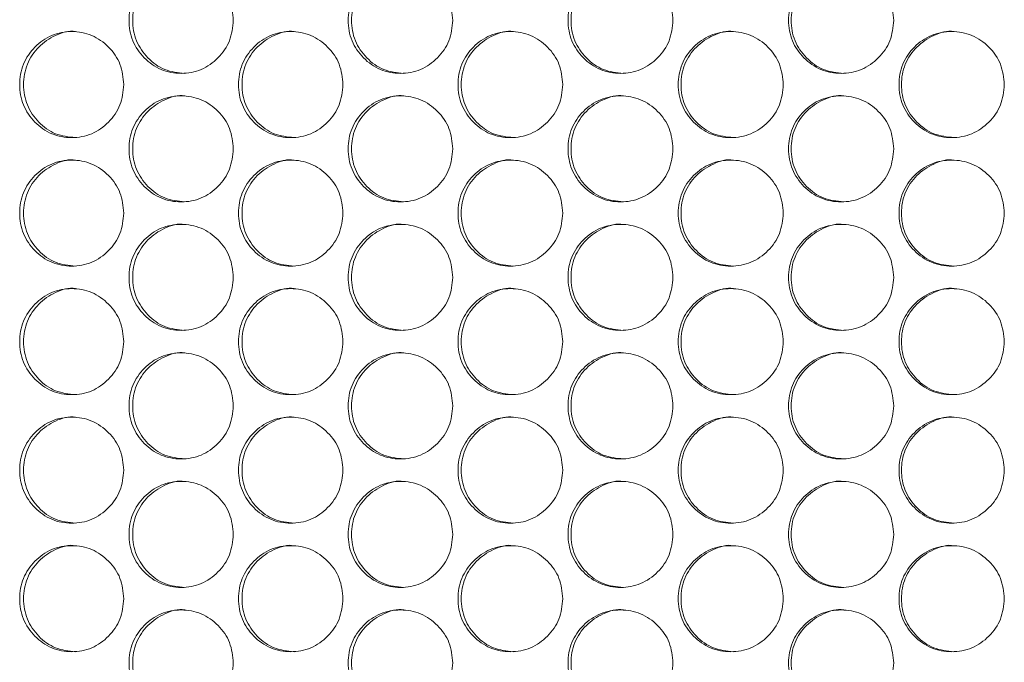
# Model space of a CAD drawing. Units: millimetres. Extents: x 74 to 2910, y 52 to 2015.
# Drawn here: x 497 to 571, y 514 to 562 of the extents above; entities that cross this region are included whole.
import ezdxf

# ---------------------------------------------------------------- set-up
doc = ezdxf.new("R2010")
doc.units = ezdxf.units.MM
doc.header["$LTSCALE"] = 10

msp = doc.modelspace()

# ---------------------------------------------------------------- linework, layer by layer
at = {"color": 7, "linetype": 'Continuous', "lineweight": 15}
for points, knots in [([(512.987, 562.282), (512.933, 561.755), (512.826, 560.702), (511.891, 559.387), (510.605, 558.468), (509.049, 558.189), (507.496, 558.468), (506.203, 559.387), (505.298, 560.702), (505.023, 562.282), (505.298, 563.862), (506.202, 565.177), (507.496, 566.096), (509.049, 566.375), (510.606, 566.096), (511.891, 565.176), (512.83, 563.862), (512.935, 562.808), (512.987, 562.282)], [0, 0, 0, 0, 0.0625247, 0.1249897, 0.1874331, 0.249996, 0.312451, 0.3750034, 0.4374592, 0.5000078, 0.5624482, 0.6250153, 0.6874561, 0.7500194, 0.8124734, 0.8750272, 0.9375666, 1, 1, 1, 1]), ([(509.32, 558.282), (508.804, 558.336), (507.77, 558.443), (506.481, 559.394), (505.577, 560.7), (505.303, 562.283), (505.577, 563.859), (506.482, 565.188), (507.765, 566.05), (508.822, 566.38), (509.325, 566.282), (509.326, 566.281)], [0, 0, 0, 0, 0.12459, 0.249652, 0.374597, 0.499785, 0.624757, 0.749924, 0.874764, 0.999791, 1, 1, 1, 1]), ([(529.559, 562.282), (529.505, 561.755), (529.398, 560.702), (528.459, 559.387), (527.169, 558.468), (525.608, 558.189), (524.05, 558.468), (522.753, 559.387), (521.845, 560.702), (521.569, 562.282), (521.845, 563.862), (522.752, 565.177), (524.05, 566.096), (525.608, 566.375), (527.17, 566.096), (528.459, 565.176), (529.401, 563.862), (529.506, 562.808), (529.559, 562.282)], [0, 0, 0, 0, 0.062525, 0.12499, 0.187433, 0.249995, 0.312451, 0.375003, 0.437459, 0.500008, 0.562448, 0.625015, 0.687456, 0.75002, 0.812473, 0.875027, 0.937567, 1, 1, 1, 1]), ([(525.852, 558.282), (525.334, 558.336), (524.297, 558.443), (523.003, 559.394), (522.097, 560.7), (521.822, 562.283), (522.097, 563.859), (523.005, 565.188), (524.292, 566.05), (525.352, 566.38), (525.857, 566.282), (525.858, 566.281)], [0, 0, 0, 0, 0.12459, 0.249652, 0.374597, 0.499785, 0.624756, 0.749924, 0.874764, 0.999791, 1, 1, 1, 1]), ([(546.18, 562.282), (546.126, 561.755), (546.018, 560.702), (545.077, 559.387), (543.784, 558.468), (542.218, 558.189), (540.655, 558.468), (539.354, 559.387), (538.444, 560.702), (538.167, 562.282), (538.443, 563.862), (539.354, 565.177), (540.655, 566.096), (542.217, 566.375), (543.784, 566.096), (545.077, 565.176), (546.021, 563.862), (546.127, 562.808), (546.18, 562.282)], [0, 0, 0, 0, 0.062525, 0.12499, 0.187433, 0.249996, 0.312451, 0.375003, 0.437459, 0.500008, 0.562448, 0.625015, 0.687456, 0.750019, 0.812473, 0.875027, 0.937567, 1, 1, 1, 1]), ([(542.434, 558.282), (541.915, 558.336), (540.875, 558.443), (539.578, 559.394), (538.669, 560.7), (538.393, 562.283), (538.668, 563.859), (539.579, 565.188), (540.87, 566.05), (541.933, 566.38), (542.44, 566.282), (542.441, 566.281)], [0, 0, 0, 0, 0.12459, 0.249652, 0.374597, 0.499785, 0.624757, 0.749924, 0.874764, 0.999791, 1, 1, 1, 1]), ([(562.844, 562.282), (562.79, 561.755), (562.682, 560.702), (561.739, 559.387), (560.442, 558.468), (558.873, 558.189), (557.306, 558.468), (556.002, 559.387), (555.089, 560.702), (554.811, 562.282), (555.088, 563.862), (556.001, 565.177), (557.306, 566.096), (558.872, 566.375), (560.443, 566.096), (561.739, 565.176), (562.686, 563.862), (562.791, 562.808), (562.844, 562.282)], [0, 0, 0, 0, 0.062525, 0.12499, 0.187433, 0.249996, 0.312451, 0.375003, 0.437459, 0.500008, 0.562448, 0.625015, 0.687456, 0.750019, 0.812473, 0.875027, 0.937567, 1, 1, 1, 1]), ([(559.062, 558.282), (558.542, 558.336), (557.499, 558.443), (556.198, 559.394), (555.287, 560.7), (555.01, 562.283), (555.286, 563.859), (556.199, 565.188), (557.493, 566.05), (558.559, 566.38), (559.067, 566.282), (559.068, 566.281)], [0, 0, 0, 0, 0.1245891, 0.2496512, 0.3745966, 0.4997847, 0.6247562, 0.749924, 0.8747643, 0.9997913, 1, 1, 1, 1]), ([(504.721, 557.432), (504.668, 556.905), (504.561, 555.852), (503.627, 554.537), (502.344, 553.618), (500.79, 553.339), (499.24, 553.618), (497.949, 554.537), (497.046, 555.852), (496.771, 557.432), (497.046, 559.012), (497.949, 560.327), (499.24, 561.246), (500.79, 561.525), (502.344, 561.246), (503.627, 560.326), (504.564, 559.012), (504.669, 557.958), (504.721, 557.432)], [0, 0, 0, 0, 0.0625247, 0.1249902, 0.1874333, 0.2499956, 0.3124507, 0.3750029, 0.4374591, 0.5000075, 0.5624479, 0.625015, 0.6874559, 0.7500195, 0.8124733, 0.8750272, 0.9375666, 1, 1, 1, 1]), ([(501.074, 553.432), (500.56, 553.486), (499.528, 553.593), (498.24, 554.544), (497.339, 555.85), (497.065, 557.433), (497.338, 559.009), (498.242, 560.338), (499.522, 561.2), (500.576, 561.53), (501.08, 561.432), (501.081, 561.431)], [0, 0, 0, 0, 0.124589, 0.249652, 0.374597, 0.499785, 0.624756, 0.749924, 0.874764, 0.999791, 1, 1, 1, 1]), ([(521.266, 557.432), (521.213, 556.905), (521.106, 555.852), (520.169, 554.537), (518.881, 553.618), (517.322, 553.339), (515.766, 553.618), (514.471, 554.537), (513.565, 555.852), (513.289, 557.432), (513.564, 559.012), (514.471, 560.327), (515.766, 561.246), (517.322, 561.525), (518.881, 561.246), (520.169, 560.326), (521.109, 559.012), (521.214, 557.958), (521.266, 557.432)], [0, 0, 0, 0, 0.062525, 0.12499, 0.187433, 0.249996, 0.312451, 0.375003, 0.437459, 0.500008, 0.562448, 0.625015, 0.687456, 0.75002, 0.812473, 0.875027, 0.937567, 1, 1, 1, 1]), ([(517.579, 553.432), (517.062, 553.486), (516.027, 553.593), (514.735, 554.544), (513.831, 555.85), (513.556, 557.433), (513.83, 559.009), (514.737, 560.338), (516.021, 561.2), (517.08, 561.53), (517.585, 561.432), (517.586, 561.431)], [0, 0, 0, 0, 0.1245902, 0.2496524, 0.3745971, 0.499785, 0.6247563, 0.7499245, 0.8747644, 0.9997917, 1, 1, 1, 1]), ([(537.863, 557.432), (537.81, 556.905), (537.702, 555.852), (536.762, 554.537), (535.47, 553.618), (533.907, 553.339), (532.346, 553.618), (531.047, 554.537), (530.138, 555.852), (529.862, 557.432), (530.138, 559.012), (531.047, 560.327), (532.347, 561.246), (533.907, 561.525), (535.471, 561.246), (536.762, 560.326), (537.705, 559.012), (537.811, 557.958), (537.863, 557.432)], [0, 0, 0, 0, 0.062525, 0.12499, 0.187433, 0.249996, 0.312451, 0.375003, 0.437459, 0.500008, 0.562448, 0.625015, 0.687456, 0.75002, 0.812473, 0.875027, 0.937567, 1, 1, 1, 1]), ([(534.137, 553.432), (533.619, 553.486), (532.58, 553.593), (531.284, 554.544), (530.377, 555.85), (530.101, 557.433), (530.376, 559.009), (531.286, 560.338), (532.575, 561.2), (533.636, 561.53), (534.143, 561.432), (534.144, 561.431)], [0, 0, 0, 0, 0.1245894, 0.2496512, 0.3745967, 0.4997845, 0.6247559, 0.7499235, 0.8747637, 0.9997913, 1, 1, 1, 1]), ([(554.507, 557.432), (554.453, 556.905), (554.345, 555.852), (553.403, 554.537), (552.108, 553.618), (550.54, 553.339), (548.975, 553.618), (547.672, 554.537), (546.761, 555.852), (546.484, 557.432), (546.76, 559.012), (547.672, 560.327), (548.975, 561.246), (550.54, 561.525), (552.108, 561.246), (553.403, 560.326), (554.348, 559.012), (554.454, 557.958), (554.507, 557.432)], [0, 0, 0, 0, 0.062525, 0.12499, 0.187433, 0.249996, 0.312451, 0.375003, 0.437459, 0.500008, 0.562448, 0.625015, 0.687456, 0.75002, 0.812473, 0.875027, 0.937567, 1, 1, 1, 1]), ([(550.743, 553.432), (550.223, 553.486), (549.182, 553.593), (547.882, 554.544), (546.972, 555.85), (546.696, 557.433), (546.972, 559.009), (547.884, 560.338), (549.176, 561.2), (550.241, 561.53), (550.748, 561.432), (550.749, 561.431)], [0, 0, 0, 0, 0.1245885, 0.2496515, 0.3745967, 0.4997847, 0.6247562, 0.7499241, 0.8747645, 0.9997916, 1, 1, 1, 1]), ([(571.191, 557.432), (571.137, 556.905), (571.029, 555.852), (570.085, 554.537), (568.787, 553.618), (567.215, 553.339), (565.646, 553.618), (564.341, 554.537), (563.427, 555.852), (563.149, 557.432), (563.427, 559.012), (564.34, 560.327), (565.647, 561.246), (567.215, 561.525), (568.787, 561.246), (570.085, 560.326), (571.032, 559.012), (571.138, 557.958), (571.191, 557.432)], [0, 0, 0, 0, 0.062525, 0.12499, 0.187433, 0.249996, 0.312451, 0.375003, 0.437459, 0.500008, 0.562448, 0.625015, 0.687456, 0.750019, 0.812473, 0.875027, 0.937567, 1, 1, 1, 1]), ([(567.391, 553.432), (566.87, 553.486), (565.826, 553.593), (564.523, 554.544), (563.611, 555.85), (563.334, 557.433), (563.61, 559.009), (564.525, 560.338), (565.821, 561.2), (566.887, 561.53), (567.396, 561.432), (567.397, 561.431)], [0, 0, 0, 0, 0.124589, 0.249652, 0.374597, 0.499785, 0.624756, 0.749924, 0.874764, 0.999792, 1, 1, 1, 1]), ([(512.987, 552.582), (512.933, 552.055), (512.826, 551.002), (511.891, 549.687), (510.605, 548.768), (509.049, 548.489), (507.496, 548.768), (506.203, 549.687), (505.298, 551.002), (505.023, 552.582), (505.298, 554.162), (506.202, 555.477), (507.496, 556.396), (509.049, 556.675), (510.606, 556.396), (511.891, 555.476), (512.83, 554.162), (512.935, 553.108), (512.987, 552.582)], [0, 0, 0, 0, 0.0625247, 0.1249897, 0.1874331, 0.249996, 0.312451, 0.3750034, 0.4374592, 0.5000078, 0.5624482, 0.6250153, 0.6874561, 0.7500194, 0.8124734, 0.8750272, 0.9375666, 1, 1, 1, 1]), ([(509.32, 548.582), (508.804, 548.636), (507.77, 548.743), (506.481, 549.694), (505.577, 551), (505.303, 552.583), (505.577, 554.159), (506.482, 555.488), (507.765, 556.35), (508.822, 556.68), (509.325, 556.582), (509.326, 556.581)], [0, 0, 0, 0, 0.12459, 0.249652, 0.374597, 0.499785, 0.624757, 0.749924, 0.874764, 0.999791, 1, 1, 1, 1]), ([(529.559, 552.582), (529.505, 552.055), (529.398, 551.002), (528.459, 549.687), (527.169, 548.768), (525.608, 548.489), (524.05, 548.768), (522.753, 549.687), (521.845, 551.002), (521.569, 552.582), (521.845, 554.162), (522.752, 555.477), (524.05, 556.396), (525.608, 556.675), (527.17, 556.396), (528.459, 555.476), (529.401, 554.162), (529.506, 553.108), (529.559, 552.582)], [0, 0, 0, 0, 0.062525, 0.12499, 0.187433, 0.249995, 0.312451, 0.375003, 0.437459, 0.500008, 0.562448, 0.625015, 0.687456, 0.75002, 0.812473, 0.875027, 0.937567, 1, 1, 1, 1]), ([(525.852, 548.582), (525.334, 548.636), (524.297, 548.743), (523.003, 549.694), (522.097, 551), (521.822, 552.583), (522.097, 554.159), (523.005, 555.488), (524.292, 556.35), (525.352, 556.68), (525.857, 556.582), (525.858, 556.581)], [0, 0, 0, 0, 0.12459, 0.249652, 0.374597, 0.499785, 0.624756, 0.749924, 0.874764, 0.999791, 1, 1, 1, 1]), ([(546.18, 552.582), (546.126, 552.055), (546.018, 551.002), (545.077, 549.687), (543.784, 548.768), (542.218, 548.489), (540.655, 548.768), (539.354, 549.687), (538.444, 551.002), (538.167, 552.582), (538.443, 554.162), (539.354, 555.477), (540.655, 556.396), (542.217, 556.675), (543.784, 556.396), (545.077, 555.476), (546.021, 554.162), (546.127, 553.108), (546.18, 552.582)], [0, 0, 0, 0, 0.062525, 0.12499, 0.187433, 0.249996, 0.312451, 0.375003, 0.437459, 0.500008, 0.562448, 0.625015, 0.687456, 0.750019, 0.812473, 0.875027, 0.937567, 1, 1, 1, 1]), ([(542.434, 548.582), (541.915, 548.636), (540.875, 548.743), (539.578, 549.694), (538.669, 551), (538.393, 552.583), (538.668, 554.159), (539.579, 555.488), (540.87, 556.35), (541.933, 556.68), (542.44, 556.582), (542.441, 556.581)], [0, 0, 0, 0, 0.12459, 0.249652, 0.374597, 0.499785, 0.624757, 0.749924, 0.874764, 0.999791, 1, 1, 1, 1]), ([(562.844, 552.582), (562.79, 552.055), (562.682, 551.002), (561.739, 549.687), (560.442, 548.768), (558.873, 548.489), (557.306, 548.768), (556.002, 549.687), (555.089, 551.002), (554.811, 552.582), (555.088, 554.162), (556.001, 555.477), (557.306, 556.396), (558.872, 556.675), (560.443, 556.396), (561.739, 555.476), (562.686, 554.162), (562.791, 553.108), (562.844, 552.582)], [0, 0, 0, 0, 0.062525, 0.12499, 0.187433, 0.249996, 0.312451, 0.375003, 0.437459, 0.500008, 0.562448, 0.625015, 0.687456, 0.750019, 0.812473, 0.875027, 0.937567, 1, 1, 1, 1]), ([(559.062, 548.582), (558.542, 548.636), (557.499, 548.743), (556.198, 549.694), (555.287, 551), (555.01, 552.583), (555.286, 554.159), (556.199, 555.488), (557.493, 556.35), (558.559, 556.68), (559.067, 556.582), (559.068, 556.581)], [0, 0, 0, 0, 0.1245891, 0.2496512, 0.3745966, 0.4997847, 0.6247562, 0.749924, 0.8747643, 0.9997913, 1, 1, 1, 1]), ([(504.721, 547.732), (504.668, 547.205), (504.561, 546.152), (503.627, 544.837), (502.344, 543.918), (500.79, 543.639), (499.24, 543.918), (497.949, 544.837), (497.046, 546.152), (496.771, 547.732), (497.046, 549.312), (497.949, 550.627), (499.24, 551.546), (500.79, 551.825), (502.344, 551.546), (503.627, 550.626), (504.564, 549.312), (504.669, 548.258), (504.721, 547.732)], [0, 0, 0, 0, 0.0625247, 0.1249902, 0.1874333, 0.2499956, 0.3124507, 0.3750029, 0.4374591, 0.5000075, 0.5624479, 0.625015, 0.6874559, 0.7500195, 0.8124733, 0.8750272, 0.9375666, 1, 1, 1, 1]), ([(501.074, 543.732), (500.56, 543.786), (499.528, 543.893), (498.24, 544.844), (497.339, 546.15), (497.065, 547.733), (497.338, 549.309), (498.242, 550.638), (499.522, 551.5), (500.576, 551.83), (501.08, 551.732), (501.081, 551.731)], [0, 0, 0, 0, 0.124589, 0.249652, 0.374597, 0.499785, 0.624756, 0.749924, 0.874764, 0.999791, 1, 1, 1, 1]), ([(521.266, 547.732), (521.213, 547.205), (521.106, 546.152), (520.169, 544.837), (518.881, 543.918), (517.322, 543.639), (515.766, 543.918), (514.471, 544.837), (513.565, 546.152), (513.289, 547.732), (513.564, 549.312), (514.471, 550.627), (515.766, 551.546), (517.322, 551.825), (518.881, 551.546), (520.169, 550.626), (521.109, 549.312), (521.214, 548.258), (521.266, 547.732)], [0, 0, 0, 0, 0.062525, 0.12499, 0.187433, 0.249996, 0.312451, 0.375003, 0.437459, 0.500008, 0.562448, 0.625015, 0.687456, 0.75002, 0.812473, 0.875027, 0.937567, 1, 1, 1, 1]), ([(517.579, 543.732), (517.062, 543.786), (516.027, 543.893), (514.735, 544.844), (513.831, 546.15), (513.556, 547.733), (513.83, 549.309), (514.737, 550.638), (516.021, 551.5), (517.08, 551.83), (517.585, 551.732), (517.586, 551.731)], [0, 0, 0, 0, 0.1245902, 0.2496524, 0.3745971, 0.499785, 0.6247563, 0.7499245, 0.8747644, 0.9997917, 1, 1, 1, 1]), ([(537.863, 547.732), (537.81, 547.205), (537.702, 546.152), (536.762, 544.837), (535.47, 543.918), (533.907, 543.639), (532.346, 543.918), (531.047, 544.837), (530.138, 546.152), (529.862, 547.732), (530.138, 549.312), (531.047, 550.627), (532.347, 551.546), (533.907, 551.825), (535.471, 551.546), (536.762, 550.626), (537.705, 549.312), (537.811, 548.258), (537.863, 547.732)], [0, 0, 0, 0, 0.062525, 0.12499, 0.187433, 0.249996, 0.312451, 0.375003, 0.437459, 0.500008, 0.562448, 0.625015, 0.687456, 0.75002, 0.812473, 0.875027, 0.937567, 1, 1, 1, 1]), ([(534.137, 543.732), (533.619, 543.786), (532.58, 543.893), (531.284, 544.844), (530.377, 546.15), (530.101, 547.733), (530.376, 549.309), (531.286, 550.638), (532.575, 551.5), (533.636, 551.83), (534.143, 551.732), (534.144, 551.731)], [0, 0, 0, 0, 0.1245894, 0.2496512, 0.3745967, 0.4997845, 0.6247559, 0.7499235, 0.8747637, 0.9997913, 1, 1, 1, 1]), ([(554.507, 547.732), (554.453, 547.205), (554.345, 546.152), (553.403, 544.837), (552.108, 543.918), (550.54, 543.639), (548.975, 543.918), (547.672, 544.837), (546.761, 546.152), (546.484, 547.732), (546.76, 549.312), (547.672, 550.627), (548.975, 551.546), (550.54, 551.825), (552.108, 551.546), (553.403, 550.626), (554.348, 549.312), (554.454, 548.258), (554.507, 547.732)], [0, 0, 0, 0, 0.062525, 0.12499, 0.187433, 0.249996, 0.312451, 0.375003, 0.437459, 0.500008, 0.562448, 0.625015, 0.687456, 0.75002, 0.812473, 0.875027, 0.937567, 1, 1, 1, 1]), ([(550.743, 543.732), (550.223, 543.786), (549.182, 543.893), (547.882, 544.844), (546.972, 546.15), (546.696, 547.733), (546.972, 549.309), (547.884, 550.638), (549.176, 551.5), (550.241, 551.83), (550.748, 551.732), (550.749, 551.731)], [0, 0, 0, 0, 0.1245885, 0.2496515, 0.3745967, 0.4997847, 0.6247562, 0.7499241, 0.8747645, 0.9997916, 1, 1, 1, 1]), ([(571.191, 547.732), (571.137, 547.205), (571.029, 546.152), (570.085, 544.837), (568.787, 543.918), (567.215, 543.639), (565.646, 543.918), (564.341, 544.837), (563.427, 546.152), (563.149, 547.732), (563.427, 549.312), (564.34, 550.627), (565.647, 551.546), (567.215, 551.825), (568.787, 551.546), (570.085, 550.626), (571.032, 549.312), (571.138, 548.258), (571.191, 547.732)], [0, 0, 0, 0, 0.062525, 0.12499, 0.187433, 0.249996, 0.312451, 0.375003, 0.437459, 0.500008, 0.562448, 0.625015, 0.687456, 0.750019, 0.812473, 0.875027, 0.937567, 1, 1, 1, 1]), ([(567.391, 543.732), (566.87, 543.786), (565.826, 543.893), (564.523, 544.844), (563.611, 546.15), (563.334, 547.733), (563.61, 549.309), (564.525, 550.638), (565.821, 551.5), (566.887, 551.83), (567.396, 551.732), (567.397, 551.731)], [0, 0, 0, 0, 0.124589, 0.249652, 0.374597, 0.499785, 0.624756, 0.749924, 0.874764, 0.999792, 1, 1, 1, 1]), ([(512.987, 542.882), (512.933, 542.355), (512.826, 541.302), (511.891, 539.987), (510.605, 539.068), (509.049, 538.789), (507.496, 539.068), (506.203, 539.987), (505.298, 541.302), (505.023, 542.882), (505.298, 544.462), (506.202, 545.777), (507.496, 546.696), (509.049, 546.975), (510.606, 546.696), (511.891, 545.776), (512.83, 544.462), (512.935, 543.408), (512.987, 542.882)], [0, 0, 0, 0, 0.0625247, 0.1249897, 0.1874331, 0.249996, 0.312451, 0.3750034, 0.4374592, 0.5000078, 0.5624482, 0.6250153, 0.6874561, 0.7500194, 0.8124734, 0.8750272, 0.9375666, 1, 1, 1, 1]), ([(509.32, 538.882), (508.804, 538.936), (507.77, 539.043), (506.481, 539.994), (505.577, 541.3), (505.303, 542.883), (505.577, 544.459), (506.482, 545.788), (507.765, 546.65), (508.822, 546.98), (509.325, 546.882), (509.326, 546.881)], [0, 0, 0, 0, 0.12459, 0.249652, 0.374597, 0.499785, 0.624757, 0.749924, 0.874764, 0.999791, 1, 1, 1, 1]), ([(529.559, 542.882), (529.505, 542.355), (529.398, 541.302), (528.459, 539.987), (527.169, 539.068), (525.608, 538.789), (524.05, 539.068), (522.753, 539.987), (521.845, 541.302), (521.569, 542.882), (521.845, 544.462), (522.752, 545.777), (524.05, 546.696), (525.608, 546.975), (527.17, 546.696), (528.459, 545.776), (529.401, 544.462), (529.506, 543.408), (529.559, 542.882)], [0, 0, 0, 0, 0.062525, 0.12499, 0.187433, 0.249995, 0.312451, 0.375003, 0.437459, 0.500008, 0.562448, 0.625015, 0.687456, 0.75002, 0.812473, 0.875027, 0.937567, 1, 1, 1, 1]), ([(525.852, 538.882), (525.334, 538.936), (524.297, 539.043), (523.003, 539.994), (522.097, 541.3), (521.822, 542.883), (522.097, 544.459), (523.005, 545.788), (524.292, 546.65), (525.352, 546.98), (525.857, 546.882), (525.858, 546.881)], [0, 0, 0, 0, 0.12459, 0.249652, 0.374597, 0.499785, 0.624756, 0.749924, 0.874764, 0.999791, 1, 1, 1, 1]), ([(546.18, 542.882), (546.126, 542.355), (546.018, 541.302), (545.077, 539.987), (543.784, 539.068), (542.218, 538.789), (540.655, 539.068), (539.354, 539.987), (538.444, 541.302), (538.167, 542.882), (538.443, 544.462), (539.354, 545.777), (540.655, 546.696), (542.217, 546.975), (543.784, 546.696), (545.077, 545.776), (546.021, 544.462), (546.127, 543.408), (546.18, 542.882)], [0, 0, 0, 0, 0.062525, 0.12499, 0.187433, 0.249996, 0.312451, 0.375003, 0.437459, 0.500008, 0.562448, 0.625015, 0.687456, 0.750019, 0.812473, 0.875027, 0.937567, 1, 1, 1, 1]), ([(542.434, 538.882), (541.915, 538.936), (540.875, 539.043), (539.578, 539.994), (538.669, 541.3), (538.393, 542.883), (538.668, 544.459), (539.579, 545.788), (540.87, 546.65), (541.933, 546.98), (542.44, 546.882), (542.441, 546.881)], [0, 0, 0, 0, 0.12459, 0.249652, 0.374597, 0.499785, 0.624757, 0.749924, 0.874764, 0.999791, 1, 1, 1, 1]), ([(562.844, 542.882), (562.79, 542.355), (562.682, 541.302), (561.739, 539.987), (560.442, 539.068), (558.873, 538.789), (557.306, 539.068), (556.002, 539.987), (555.089, 541.302), (554.811, 542.882), (555.088, 544.462), (556.001, 545.777), (557.306, 546.696), (558.872, 546.975), (560.443, 546.696), (561.739, 545.776), (562.686, 544.462), (562.791, 543.408), (562.844, 542.882)], [0, 0, 0, 0, 0.062525, 0.12499, 0.187433, 0.249996, 0.312451, 0.375003, 0.437459, 0.500008, 0.562448, 0.625015, 0.687456, 0.750019, 0.812473, 0.875027, 0.937567, 1, 1, 1, 1]), ([(559.062, 538.882), (558.542, 538.936), (557.499, 539.043), (556.198, 539.994), (555.287, 541.3), (555.01, 542.883), (555.286, 544.459), (556.199, 545.788), (557.493, 546.65), (558.559, 546.98), (559.067, 546.882), (559.068, 546.881)], [0, 0, 0, 0, 0.1245891, 0.2496512, 0.3745966, 0.4997847, 0.6247562, 0.749924, 0.8747643, 0.9997913, 1, 1, 1, 1]), ([(504.721, 538.032), (504.668, 537.505), (504.561, 536.452), (503.627, 535.137), (502.344, 534.218), (500.79, 533.939), (499.24, 534.218), (497.949, 535.137), (497.046, 536.452), (496.771, 538.032), (497.046, 539.612), (497.949, 540.927), (499.24, 541.846), (500.79, 542.125), (502.344, 541.846), (503.627, 540.926), (504.564, 539.612), (504.669, 538.558), (504.721, 538.032)], [0, 0, 0, 0, 0.062524, 0.12499, 0.187433, 0.249995, 0.312451, 0.375003, 0.437459, 0.500007, 0.562448, 0.625015, 0.687456, 0.750019, 0.812473, 0.875027, 0.937567, 1, 1, 1, 1]), ([(501.074, 534.032), (500.56, 534.086), (499.528, 534.193), (498.24, 535.144), (497.339, 536.45), (497.065, 538.033), (497.338, 539.609), (498.242, 540.938), (499.522, 541.8), (500.576, 542.13), (501.08, 542.032), (501.081, 542.031)], [0, 0, 0, 0, 0.124589, 0.249652, 0.374597, 0.499784, 0.624756, 0.749923, 0.874764, 0.999791, 1, 1, 1, 1]), ([(521.266, 538.032), (521.213, 537.505), (521.106, 536.452), (520.169, 535.137), (518.881, 534.218), (517.322, 533.939), (515.766, 534.218), (514.471, 535.137), (513.565, 536.452), (513.289, 538.032), (513.564, 539.612), (514.471, 540.927), (515.766, 541.846), (517.322, 542.125), (518.881, 541.846), (520.169, 540.926), (521.109, 539.612), (521.214, 538.558), (521.266, 538.032)], [0, 0, 0, 0, 0.062524, 0.12499, 0.187433, 0.249996, 0.312451, 0.375003, 0.437459, 0.500007, 0.562448, 0.625015, 0.687456, 0.75002, 0.812473, 0.875027, 0.937567, 1, 1, 1, 1]), ([(517.579, 534.032), (517.062, 534.086), (516.027, 534.193), (514.735, 535.144), (513.831, 536.45), (513.556, 538.033), (513.83, 539.609), (514.737, 540.938), (516.021, 541.8), (517.08, 542.13), (517.585, 542.032), (517.586, 542.031)], [0, 0, 0, 0, 0.12459, 0.249653, 0.374597, 0.499785, 0.624756, 0.749924, 0.874764, 0.999792, 1, 1, 1, 1]), ([(537.863, 538.032), (537.81, 537.505), (537.702, 536.452), (536.762, 535.137), (535.47, 534.218), (533.907, 533.939), (532.346, 534.218), (531.047, 535.137), (530.138, 536.452), (529.862, 538.032), (530.138, 539.612), (531.047, 540.927), (532.347, 541.846), (533.907, 542.125), (535.471, 541.846), (536.762, 540.926), (537.705, 539.612), (537.811, 538.558), (537.863, 538.032)], [0, 0, 0, 0, 0.062524, 0.12499, 0.187433, 0.249996, 0.312451, 0.375003, 0.437459, 0.500007, 0.562448, 0.625015, 0.687456, 0.750019, 0.812473, 0.875027, 0.937567, 1, 1, 1, 1]), ([(534.137, 534.032), (533.619, 534.086), (532.58, 534.193), (531.284, 535.144), (530.377, 536.45), (530.101, 538.033), (530.376, 539.609), (531.286, 540.938), (532.575, 541.8), (533.636, 542.13), (534.143, 542.032), (534.144, 542.031)], [0, 0, 0, 0, 0.1245895, 0.2496515, 0.3745969, 0.4997843, 0.6247557, 0.7499234, 0.8747637, 0.9997913, 1, 1, 1, 1]), ([(554.507, 538.032), (554.453, 537.505), (554.345, 536.452), (553.403, 535.137), (552.108, 534.218), (550.54, 533.939), (548.975, 534.218), (547.672, 535.137), (546.761, 536.452), (546.484, 538.032), (546.76, 539.612), (547.672, 540.927), (548.975, 541.846), (550.54, 542.125), (552.108, 541.846), (553.403, 540.926), (554.348, 539.612), (554.454, 538.558), (554.507, 538.032)], [0, 0, 0, 0, 0.062524, 0.12499, 0.187433, 0.249996, 0.312451, 0.375003, 0.437459, 0.500007, 0.562448, 0.625015, 0.687456, 0.75002, 0.812473, 0.875027, 0.937567, 1, 1, 1, 1]), ([(550.743, 534.032), (550.223, 534.086), (549.182, 534.193), (547.882, 535.144), (546.972, 536.45), (546.696, 538.033), (546.972, 539.609), (547.884, 540.938), (549.176, 541.8), (550.241, 542.13), (550.748, 542.032), (550.749, 542.031)], [0, 0, 0, 0, 0.124589, 0.249652, 0.374597, 0.499784, 0.624756, 0.749924, 0.874764, 0.999792, 1, 1, 1, 1]), ([(571.191, 538.032), (571.137, 537.505), (571.029, 536.452), (570.085, 535.137), (568.787, 534.218), (567.215, 533.939), (565.646, 534.218), (564.341, 535.137), (563.427, 536.452), (563.149, 538.032), (563.427, 539.612), (564.34, 540.927), (565.647, 541.846), (567.215, 542.125), (568.787, 541.846), (570.085, 540.926), (571.032, 539.612), (571.138, 538.558), (571.191, 538.032)], [0, 0, 0, 0, 0.062524, 0.12499, 0.187433, 0.249995, 0.312451, 0.375003, 0.437459, 0.500007, 0.562448, 0.625015, 0.687456, 0.750019, 0.812473, 0.875027, 0.937567, 1, 1, 1, 1]), ([(567.391, 534.032), (566.87, 534.086), (565.826, 534.193), (564.523, 535.144), (563.611, 536.45), (563.334, 538.033), (563.61, 539.609), (564.525, 540.938), (565.821, 541.8), (566.887, 542.13), (567.396, 542.032), (567.397, 542.031)], [0, 0, 0, 0, 0.124589, 0.249652, 0.374597, 0.499785, 0.624756, 0.749924, 0.874764, 0.999792, 1, 1, 1, 1]), ([(512.987, 533.182), (512.933, 532.655), (512.826, 531.602), (511.891, 530.287), (510.605, 529.368), (509.049, 529.089), (507.496, 529.368), (506.203, 530.287), (505.298, 531.602), (505.023, 533.182), (505.298, 534.762), (506.202, 536.077), (507.496, 536.996), (509.049, 537.275), (510.606, 536.996), (511.891, 536.076), (512.83, 534.762), (512.935, 533.708), (512.987, 533.182)], [0, 0, 0, 0, 0.062524, 0.124989, 0.187433, 0.249996, 0.312451, 0.375003, 0.437459, 0.500007, 0.562448, 0.625015, 0.687456, 0.750019, 0.812473, 0.875027, 0.937567, 1, 1, 1, 1]), ([(509.32, 529.182), (508.804, 529.236), (507.77, 529.343), (506.481, 530.294), (505.577, 531.6), (505.303, 533.183), (505.577, 534.759), (506.482, 536.088), (507.765, 536.95), (508.822, 537.28), (509.325, 537.182), (509.326, 537.181)], [0, 0, 0, 0, 0.124591, 0.249652, 0.374597, 0.499785, 0.624756, 0.749924, 0.874764, 0.999791, 1, 1, 1, 1]), ([(529.559, 533.182), (529.505, 532.655), (529.398, 531.602), (528.459, 530.287), (527.169, 529.368), (525.608, 529.089), (524.05, 529.368), (522.753, 530.287), (521.845, 531.602), (521.569, 533.182), (521.845, 534.762), (522.752, 536.077), (524.05, 536.996), (525.608, 537.275), (527.17, 536.996), (528.459, 536.076), (529.401, 534.762), (529.506, 533.708), (529.559, 533.182)], [0, 0, 0, 0, 0.062524, 0.12499, 0.187433, 0.249995, 0.312451, 0.375003, 0.437459, 0.500007, 0.562448, 0.625015, 0.687456, 0.75002, 0.812473, 0.875027, 0.937567, 1, 1, 1, 1]), ([(525.852, 529.182), (525.334, 529.236), (524.297, 529.343), (523.003, 530.294), (522.097, 531.6), (521.822, 533.183), (522.097, 534.759), (523.005, 536.088), (524.292, 536.95), (525.352, 537.28), (525.857, 537.182), (525.858, 537.181)], [0, 0, 0, 0, 0.12459, 0.249652, 0.374597, 0.499785, 0.624756, 0.749924, 0.874764, 0.999791, 1, 1, 1, 1]), ([(546.18, 533.182), (546.126, 532.655), (546.018, 531.602), (545.077, 530.287), (543.784, 529.368), (542.218, 529.089), (540.655, 529.368), (539.354, 530.287), (538.444, 531.602), (538.167, 533.182), (538.443, 534.762), (539.354, 536.077), (540.655, 536.996), (542.217, 537.275), (543.784, 536.996), (545.077, 536.076), (546.021, 534.762), (546.127, 533.708), (546.18, 533.182)], [0, 0, 0, 0, 0.0625244, 0.1249899, 0.1874332, 0.2499954, 0.3124512, 0.3750031, 0.437459, 0.5000072, 0.5624476, 0.625015, 0.6874556, 0.7500192, 0.8124729, 0.8750273, 0.9375666, 1, 1, 1, 1]), ([(542.434, 529.182), (541.915, 529.236), (540.875, 529.343), (539.578, 530.294), (538.669, 531.6), (538.393, 533.183), (538.668, 534.759), (539.579, 536.088), (540.87, 536.95), (541.933, 537.28), (542.44, 537.182), (542.441, 537.181)], [0, 0, 0, 0, 0.12459, 0.249652, 0.374598, 0.499785, 0.624757, 0.749925, 0.874764, 0.999791, 1, 1, 1, 1]), ([(562.844, 533.182), (562.79, 532.655), (562.682, 531.602), (561.739, 530.287), (560.442, 529.368), (558.873, 529.089), (557.306, 529.368), (556.002, 530.287), (555.089, 531.602), (554.811, 533.182), (555.088, 534.762), (556.001, 536.077), (557.306, 536.996), (558.872, 537.275), (560.443, 536.996), (561.739, 536.076), (562.686, 534.762), (562.791, 533.708), (562.844, 533.182)], [0, 0, 0, 0, 0.062524, 0.12499, 0.187433, 0.249996, 0.312451, 0.375003, 0.437459, 0.500007, 0.562448, 0.625015, 0.687456, 0.750019, 0.812473, 0.875027, 0.937567, 1, 1, 1, 1]), ([(559.062, 529.182), (558.542, 529.236), (557.499, 529.343), (556.198, 530.294), (555.287, 531.6), (555.01, 533.183), (555.286, 534.759), (556.199, 536.088), (557.493, 536.95), (558.559, 537.28), (559.067, 537.182), (559.068, 537.181)], [0, 0, 0, 0, 0.124589, 0.249651, 0.374597, 0.499784, 0.624756, 0.749924, 0.874764, 0.999791, 1, 1, 1, 1]), ([(504.721, 528.332), (504.668, 527.805), (504.561, 526.752), (503.627, 525.437), (502.344, 524.518), (500.79, 524.239), (499.24, 524.518), (497.949, 525.437), (497.046, 526.752), (496.771, 528.332), (497.046, 529.912), (497.949, 531.227), (499.24, 532.146), (500.79, 532.425), (502.344, 532.146), (503.627, 531.226), (504.564, 529.912), (504.669, 528.858), (504.721, 528.332)], [0, 0, 0, 0, 0.062524, 0.12499, 0.187433, 0.249995, 0.312451, 0.375003, 0.437459, 0.500007, 0.562448, 0.625015, 0.687456, 0.750019, 0.812473, 0.875027, 0.937567, 1, 1, 1, 1]), ([(501.074, 524.332), (500.56, 524.386), (499.528, 524.493), (498.24, 525.444), (497.339, 526.75), (497.065, 528.333), (497.338, 529.909), (498.242, 531.238), (499.522, 532.1), (500.576, 532.43), (501.08, 532.332), (501.081, 532.331)], [0, 0, 0, 0, 0.124589, 0.249652, 0.374597, 0.499784, 0.624756, 0.749924, 0.874764, 0.999791, 1, 1, 1, 1]), ([(521.266, 528.332), (521.213, 527.805), (521.106, 526.752), (520.169, 525.437), (518.881, 524.518), (517.322, 524.239), (515.766, 524.518), (514.471, 525.437), (513.565, 526.752), (513.289, 528.332), (513.564, 529.912), (514.471, 531.227), (515.766, 532.146), (517.322, 532.425), (518.881, 532.146), (520.169, 531.226), (521.109, 529.912), (521.214, 528.858), (521.266, 528.332)], [0, 0, 0, 0, 0.062524, 0.12499, 0.187433, 0.249996, 0.312451, 0.375003, 0.437459, 0.500007, 0.562448, 0.625015, 0.687456, 0.75002, 0.812473, 0.875027, 0.937567, 1, 1, 1, 1]), ([(517.579, 524.332), (517.062, 524.386), (516.027, 524.493), (514.735, 525.444), (513.831, 526.75), (513.556, 528.333), (513.83, 529.909), (514.737, 531.238), (516.021, 532.1), (517.08, 532.43), (517.585, 532.332), (517.586, 532.331)], [0, 0, 0, 0, 0.12459, 0.249653, 0.374597, 0.499785, 0.624756, 0.749925, 0.874764, 0.999792, 1, 1, 1, 1]), ([(537.863, 528.332), (537.81, 527.805), (537.702, 526.752), (536.762, 525.437), (535.47, 524.518), (533.907, 524.239), (532.346, 524.518), (531.047, 525.437), (530.138, 526.752), (529.862, 528.332), (530.138, 529.912), (531.047, 531.227), (532.347, 532.146), (533.907, 532.425), (535.471, 532.146), (536.762, 531.226), (537.705, 529.912), (537.811, 528.858), (537.863, 528.332)], [0, 0, 0, 0, 0.062524, 0.12499, 0.187433, 0.249996, 0.312451, 0.375003, 0.437459, 0.500007, 0.562448, 0.625015, 0.687456, 0.750019, 0.812473, 0.875027, 0.937567, 1, 1, 1, 1]), ([(534.137, 524.332), (533.619, 524.386), (532.58, 524.493), (531.284, 525.444), (530.377, 526.75), (530.101, 528.333), (530.376, 529.909), (531.286, 531.238), (532.575, 532.1), (533.636, 532.43), (534.143, 532.332), (534.144, 532.331)], [0, 0, 0, 0, 0.12459, 0.249651, 0.374597, 0.499784, 0.624756, 0.749924, 0.874764, 0.999791, 1, 1, 1, 1]), ([(554.507, 528.332), (554.453, 527.805), (554.345, 526.752), (553.403, 525.437), (552.108, 524.518), (550.54, 524.239), (548.975, 524.518), (547.672, 525.437), (546.761, 526.752), (546.484, 528.332), (546.76, 529.912), (547.672, 531.227), (548.975, 532.146), (550.54, 532.425), (552.108, 532.146), (553.403, 531.226), (554.348, 529.912), (554.454, 528.858), (554.507, 528.332)], [0, 0, 0, 0, 0.062524, 0.12499, 0.187433, 0.249996, 0.312451, 0.375003, 0.437459, 0.500007, 0.562448, 0.625015, 0.687456, 0.75002, 0.812473, 0.875027, 0.937567, 1, 1, 1, 1]), ([(550.743, 524.332), (550.223, 524.386), (549.182, 524.493), (547.882, 525.444), (546.972, 526.75), (546.696, 528.333), (546.972, 529.909), (547.884, 531.238), (549.176, 532.1), (550.241, 532.43), (550.748, 532.332), (550.749, 532.331)], [0, 0, 0, 0, 0.1245886, 0.2496516, 0.3745969, 0.4997843, 0.6247559, 0.7499243, 0.8747644, 0.9997916, 1, 1, 1, 1]), ([(571.191, 528.332), (571.137, 527.805), (571.029, 526.752), (570.085, 525.437), (568.787, 524.518), (567.215, 524.239), (565.646, 524.518), (564.341, 525.437), (563.427, 526.752), (563.149, 528.332), (563.427, 529.912), (564.34, 531.227), (565.647, 532.146), (567.215, 532.425), (568.787, 532.146), (570.085, 531.226), (571.032, 529.912), (571.138, 528.858), (571.191, 528.332)], [0, 0, 0, 0, 0.062524, 0.12499, 0.187433, 0.249995, 0.312451, 0.375003, 0.437459, 0.500007, 0.562448, 0.625015, 0.687456, 0.750019, 0.812473, 0.875027, 0.937567, 1, 1, 1, 1]), ([(567.391, 524.332), (566.87, 524.386), (565.826, 524.493), (564.523, 525.444), (563.611, 526.75), (563.334, 528.333), (563.61, 529.909), (564.525, 531.238), (565.821, 532.1), (566.887, 532.43), (567.396, 532.332), (567.397, 532.331)], [0, 0, 0, 0, 0.124589, 0.249652, 0.374597, 0.499784, 0.624756, 0.749924, 0.874764, 0.999792, 1, 1, 1, 1]), ([(512.987, 523.482), (512.933, 522.955), (512.826, 521.902), (511.891, 520.587), (510.605, 519.668), (509.049, 519.389), (507.496, 519.668), (506.203, 520.587), (505.298, 521.902), (505.023, 523.482), (505.298, 525.062), (506.202, 526.377), (507.496, 527.296), (509.049, 527.575), (510.606, 527.296), (511.891, 526.376), (512.83, 525.062), (512.935, 524.008), (512.987, 523.482)], [0, 0, 0, 0, 0.062524, 0.124989, 0.187433, 0.249996, 0.312451, 0.375003, 0.437459, 0.500007, 0.562448, 0.625015, 0.687456, 0.750019, 0.812473, 0.875027, 0.937567, 1, 1, 1, 1]), ([(509.32, 519.482), (508.804, 519.536), (507.77, 519.643), (506.481, 520.594), (505.577, 521.9), (505.303, 523.483), (505.577, 525.059), (506.482, 526.388), (507.765, 527.25), (508.822, 527.58), (509.325, 527.482), (509.326, 527.481)], [0, 0, 0, 0, 0.124591, 0.249652, 0.374597, 0.499785, 0.624756, 0.749924, 0.874764, 0.999791, 1, 1, 1, 1]), ([(529.559, 523.482), (529.505, 522.955), (529.398, 521.902), (528.459, 520.587), (527.169, 519.668), (525.608, 519.389), (524.05, 519.668), (522.753, 520.587), (521.845, 521.902), (521.569, 523.482), (521.845, 525.062), (522.752, 526.377), (524.05, 527.296), (525.608, 527.575), (527.17, 527.296), (528.459, 526.376), (529.401, 525.062), (529.506, 524.008), (529.559, 523.482)], [0, 0, 0, 0, 0.062524, 0.12499, 0.187433, 0.249995, 0.312451, 0.375003, 0.437459, 0.500007, 0.562448, 0.625015, 0.687456, 0.75002, 0.812473, 0.875027, 0.937567, 1, 1, 1, 1]), ([(525.852, 519.482), (525.334, 519.536), (524.297, 519.643), (523.003, 520.594), (522.097, 521.9), (521.822, 523.483), (522.097, 525.059), (523.005, 526.388), (524.292, 527.25), (525.352, 527.58), (525.857, 527.482), (525.858, 527.481)], [0, 0, 0, 0, 0.12459, 0.249652, 0.374597, 0.499785, 0.624756, 0.749924, 0.874764, 0.999791, 1, 1, 1, 1]), ([(546.18, 523.482), (546.126, 522.955), (546.018, 521.902), (545.077, 520.587), (543.784, 519.668), (542.218, 519.389), (540.655, 519.668), (539.354, 520.587), (538.444, 521.902), (538.167, 523.482), (538.443, 525.062), (539.354, 526.377), (540.655, 527.296), (542.217, 527.575), (543.784, 527.296), (545.077, 526.376), (546.021, 525.062), (546.127, 524.008), (546.18, 523.482)], [0, 0, 0, 0, 0.0625244, 0.1249899, 0.1874332, 0.2499954, 0.3124512, 0.3750031, 0.437459, 0.5000072, 0.5624476, 0.625015, 0.6874556, 0.7500192, 0.8124729, 0.8750273, 0.9375666, 1, 1, 1, 1]), ([(542.434, 519.482), (541.915, 519.536), (540.875, 519.643), (539.578, 520.594), (538.669, 521.9), (538.393, 523.483), (538.668, 525.059), (539.579, 526.388), (540.87, 527.25), (541.933, 527.58), (542.44, 527.482), (542.441, 527.481)], [0, 0, 0, 0, 0.12459, 0.249652, 0.374598, 0.499785, 0.624757, 0.749925, 0.874764, 0.999791, 1, 1, 1, 1]), ([(562.844, 523.482), (562.79, 522.955), (562.682, 521.902), (561.739, 520.587), (560.442, 519.668), (558.873, 519.389), (557.306, 519.668), (556.002, 520.587), (555.089, 521.902), (554.811, 523.482), (555.088, 525.062), (556.001, 526.377), (557.306, 527.296), (558.872, 527.575), (560.443, 527.296), (561.739, 526.376), (562.686, 525.062), (562.791, 524.008), (562.844, 523.482)], [0, 0, 0, 0, 0.062524, 0.12499, 0.187433, 0.249996, 0.312451, 0.375003, 0.437459, 0.500007, 0.562448, 0.625015, 0.687456, 0.750019, 0.812473, 0.875027, 0.937567, 1, 1, 1, 1]), ([(559.062, 519.482), (558.542, 519.536), (557.499, 519.643), (556.198, 520.594), (555.287, 521.9), (555.01, 523.483), (555.286, 525.059), (556.199, 526.388), (557.493, 527.25), (558.559, 527.58), (559.067, 527.482), (559.068, 527.481)], [0, 0, 0, 0, 0.124589, 0.249651, 0.374597, 0.499784, 0.624756, 0.749924, 0.874764, 0.999791, 1, 1, 1, 1]), ([(504.721, 518.632), (504.668, 518.105), (504.561, 517.052), (503.627, 515.737), (502.344, 514.818), (500.79, 514.539), (499.24, 514.818), (497.949, 515.737), (497.046, 517.052), (496.771, 518.632), (497.046, 520.212), (497.949, 521.527), (499.24, 522.446), (500.79, 522.725), (502.344, 522.446), (503.627, 521.526), (504.564, 520.212), (504.669, 519.158), (504.721, 518.632)], [0, 0, 0, 0, 0.062524, 0.12499, 0.187433, 0.249995, 0.312451, 0.375003, 0.437459, 0.500007, 0.562448, 0.625015, 0.687456, 0.750019, 0.812473, 0.875027, 0.937567, 1, 1, 1, 1]), ([(501.074, 514.632), (500.56, 514.686), (499.528, 514.793), (498.24, 515.744), (497.339, 517.05), (497.065, 518.633), (497.338, 520.209), (498.242, 521.538), (499.522, 522.4), (500.576, 522.73), (501.08, 522.632), (501.081, 522.631)], [0, 0, 0, 0, 0.124589, 0.249652, 0.374597, 0.499784, 0.624756, 0.749924, 0.874764, 0.999791, 1, 1, 1, 1]), ([(521.266, 518.632), (521.213, 518.105), (521.106, 517.052), (520.169, 515.737), (518.881, 514.818), (517.322, 514.539), (515.766, 514.818), (514.471, 515.737), (513.565, 517.052), (513.289, 518.632), (513.564, 520.212), (514.471, 521.527), (515.766, 522.446), (517.322, 522.725), (518.881, 522.446), (520.169, 521.526), (521.109, 520.212), (521.214, 519.158), (521.266, 518.632)], [0, 0, 0, 0, 0.062524, 0.12499, 0.187433, 0.249996, 0.312451, 0.375003, 0.437459, 0.500007, 0.562448, 0.625015, 0.687456, 0.75002, 0.812473, 0.875027, 0.937567, 1, 1, 1, 1]), ([(517.579, 514.632), (517.062, 514.686), (516.027, 514.793), (514.735, 515.744), (513.831, 517.05), (513.556, 518.633), (513.83, 520.209), (514.737, 521.538), (516.021, 522.4), (517.08, 522.73), (517.585, 522.632), (517.586, 522.631)], [0, 0, 0, 0, 0.12459, 0.249653, 0.374597, 0.499785, 0.624756, 0.749925, 0.874764, 0.999792, 1, 1, 1, 1]), ([(537.863, 518.632), (537.81, 518.105), (537.702, 517.052), (536.762, 515.737), (535.47, 514.818), (533.907, 514.539), (532.346, 514.818), (531.047, 515.737), (530.138, 517.052), (529.862, 518.632), (530.138, 520.212), (531.047, 521.527), (532.347, 522.446), (533.907, 522.725), (535.471, 522.446), (536.762, 521.526), (537.705, 520.212), (537.811, 519.158), (537.863, 518.632)], [0, 0, 0, 0, 0.062524, 0.12499, 0.187433, 0.249996, 0.312451, 0.375003, 0.437459, 0.500007, 0.562448, 0.625015, 0.687456, 0.750019, 0.812473, 0.875027, 0.937567, 1, 1, 1, 1]), ([(534.137, 514.632), (533.619, 514.686), (532.58, 514.793), (531.284, 515.744), (530.377, 517.05), (530.101, 518.633), (530.376, 520.209), (531.286, 521.538), (532.575, 522.4), (533.636, 522.73), (534.143, 522.632), (534.144, 522.631)], [0, 0, 0, 0, 0.12459, 0.249651, 0.374597, 0.499784, 0.624756, 0.749924, 0.874764, 0.999791, 1, 1, 1, 1]), ([(554.507, 518.632), (554.453, 518.105), (554.345, 517.052), (553.403, 515.737), (552.108, 514.818), (550.54, 514.539), (548.975, 514.818), (547.672, 515.737), (546.761, 517.052), (546.484, 518.632), (546.76, 520.212), (547.672, 521.527), (548.975, 522.446), (550.54, 522.725), (552.108, 522.446), (553.403, 521.526), (554.348, 520.212), (554.454, 519.158), (554.507, 518.632)], [0, 0, 0, 0, 0.062524, 0.12499, 0.187433, 0.249996, 0.312451, 0.375003, 0.437459, 0.500007, 0.562448, 0.625015, 0.687456, 0.75002, 0.812473, 0.875027, 0.937567, 1, 1, 1, 1]), ([(550.743, 514.632), (550.223, 514.686), (549.182, 514.793), (547.882, 515.744), (546.972, 517.05), (546.696, 518.633), (546.972, 520.209), (547.884, 521.538), (549.176, 522.4), (550.241, 522.73), (550.748, 522.632), (550.749, 522.631)], [0, 0, 0, 0, 0.1245886, 0.2496516, 0.3745969, 0.4997843, 0.6247559, 0.7499243, 0.8747644, 0.9997916, 1, 1, 1, 1]), ([(571.191, 518.632), (571.137, 518.105), (571.029, 517.052), (570.085, 515.737), (568.787, 514.818), (567.215, 514.539), (565.646, 514.818), (564.341, 515.737), (563.427, 517.052), (563.149, 518.632), (563.427, 520.212), (564.34, 521.527), (565.647, 522.446), (567.215, 522.725), (568.787, 522.446), (570.085, 521.526), (571.032, 520.212), (571.138, 519.158), (571.191, 518.632)], [0, 0, 0, 0, 0.062524, 0.12499, 0.187433, 0.249995, 0.312451, 0.375003, 0.437459, 0.500007, 0.562448, 0.625015, 0.687456, 0.750019, 0.812473, 0.875027, 0.937567, 1, 1, 1, 1]), ([(567.391, 514.632), (566.87, 514.686), (565.826, 514.793), (564.523, 515.744), (563.611, 517.05), (563.334, 518.633), (563.61, 520.209), (564.525, 521.538), (565.821, 522.4), (566.887, 522.73), (567.396, 522.632), (567.397, 522.631)], [0, 0, 0, 0, 0.124589, 0.249652, 0.374597, 0.499784, 0.624756, 0.749924, 0.874764, 0.999792, 1, 1, 1, 1]), ([(512.987, 513.782), (512.933, 513.255), (512.826, 512.202), (511.891, 510.887), (510.605, 509.968), (509.049, 509.689), (507.496, 509.968), (506.203, 510.887), (505.298, 512.202), (505.023, 513.782), (505.298, 515.362), (506.202, 516.677), (507.496, 517.596), (509.049, 517.875), (510.606, 517.596), (511.891, 516.676), (512.83, 515.362), (512.935, 514.308), (512.987, 513.782)], [0, 0, 0, 0, 0.062524, 0.124989, 0.187433, 0.249996, 0.312451, 0.375003, 0.437459, 0.500007, 0.562448, 0.625015, 0.687456, 0.750019, 0.812473, 0.875027, 0.937567, 1, 1, 1, 1]), ([(509.32, 509.782), (508.804, 509.836), (507.77, 509.943), (506.481, 510.894), (505.577, 512.2), (505.303, 513.783), (505.577, 515.359), (506.482, 516.688), (507.765, 517.55), (508.822, 517.88), (509.325, 517.782), (509.326, 517.781)], [0, 0, 0, 0, 0.124591, 0.249652, 0.374597, 0.499785, 0.624756, 0.749924, 0.874764, 0.999791, 1, 1, 1, 1]), ([(529.559, 513.782), (529.505, 513.255), (529.398, 512.202), (528.459, 510.887), (527.169, 509.968), (525.608, 509.689), (524.05, 509.968), (522.753, 510.887), (521.845, 512.202), (521.569, 513.782), (521.845, 515.362), (522.752, 516.677), (524.05, 517.596), (525.608, 517.875), (527.17, 517.596), (528.459, 516.676), (529.401, 515.362), (529.506, 514.308), (529.559, 513.782)], [0, 0, 0, 0, 0.062524, 0.12499, 0.187433, 0.249995, 0.312451, 0.375003, 0.437459, 0.500007, 0.562448, 0.625015, 0.687456, 0.75002, 0.812473, 0.875027, 0.937567, 1, 1, 1, 1]), ([(525.852, 509.782), (525.334, 509.836), (524.297, 509.943), (523.003, 510.894), (522.097, 512.2), (521.822, 513.783), (522.097, 515.359), (523.005, 516.688), (524.292, 517.55), (525.352, 517.88), (525.857, 517.782), (525.858, 517.781)], [0, 0, 0, 0, 0.12459, 0.249652, 0.374597, 0.499785, 0.624756, 0.749924, 0.874764, 0.999791, 1, 1, 1, 1]), ([(546.18, 513.782), (546.126, 513.255), (546.018, 512.202), (545.077, 510.887), (543.784, 509.968), (542.218, 509.689), (540.655, 509.968), (539.354, 510.887), (538.444, 512.202), (538.167, 513.782), (538.443, 515.362), (539.354, 516.677), (540.655, 517.596), (542.217, 517.875), (543.784, 517.596), (545.077, 516.676), (546.021, 515.362), (546.127, 514.308), (546.18, 513.782)], [0, 0, 0, 0, 0.0625244, 0.1249899, 0.1874332, 0.2499954, 0.3124512, 0.3750031, 0.437459, 0.5000072, 0.5624476, 0.625015, 0.6874556, 0.7500192, 0.8124729, 0.8750273, 0.9375666, 1, 1, 1, 1]), ([(542.434, 509.782), (541.915, 509.836), (540.875, 509.943), (539.578, 510.894), (538.669, 512.2), (538.393, 513.783), (538.668, 515.359), (539.579, 516.688), (540.87, 517.55), (541.933, 517.88), (542.44, 517.782), (542.441, 517.781)], [0, 0, 0, 0, 0.12459, 0.249652, 0.374598, 0.499785, 0.624757, 0.749925, 0.874764, 0.999791, 1, 1, 1, 1]), ([(562.844, 513.782), (562.79, 513.255), (562.682, 512.202), (561.739, 510.887), (560.442, 509.968), (558.873, 509.689), (557.306, 509.968), (556.002, 510.887), (555.089, 512.202), (554.811, 513.782), (555.088, 515.362), (556.001, 516.677), (557.306, 517.596), (558.872, 517.875), (560.443, 517.596), (561.739, 516.676), (562.686, 515.362), (562.791, 514.308), (562.844, 513.782)], [0, 0, 0, 0, 0.062524, 0.12499, 0.187433, 0.249996, 0.312451, 0.375003, 0.437459, 0.500007, 0.562448, 0.625015, 0.687456, 0.750019, 0.812473, 0.875027, 0.937567, 1, 1, 1, 1]), ([(559.062, 509.782), (558.542, 509.836), (557.499, 509.943), (556.198, 510.894), (555.287, 512.2), (555.01, 513.783), (555.286, 515.359), (556.199, 516.688), (557.493, 517.55), (558.559, 517.88), (559.067, 517.782), (559.068, 517.781)], [0, 0, 0, 0, 0.124589, 0.249651, 0.374597, 0.499784, 0.624756, 0.749924, 0.874764, 0.999791, 1, 1, 1, 1])]:
    msp.add_open_spline(points, degree=3, knots=knots, dxfattribs=at)

doc.saveas('drawing.dxf')
